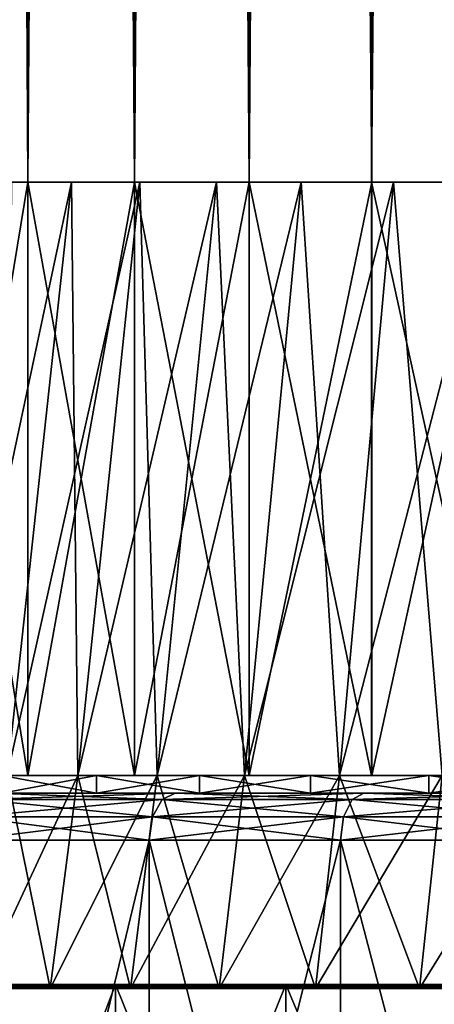
# Model space of a CAD drawing. Extents: x -0.03 to 0.03, y 0 to 0.22.
# Drawn here: x -0.018 to -0.014, y 0.005 to 0.014 of the extents above; entities that cross this region are included whole.
import ezdxf

# ---------------------------------------------------------------- set-up
doc = ezdxf.new("R2010")
doc.units = 0
doc.header["$MEASUREMENT"] = 0
doc.layers.get('0').update_dxf_attribs({"linetype": 'CONTINUOUS'})

msp = doc.modelspace()

# ---------------------------------------------------------------- linework, layer by layer
for points in [[(-0.0185682, 0.0123335, -0.0124068), (-0.0185682, 0.1590793, -0.0124068), (-0.017717, 0.1590793, -0.0135946)], [(-0.0185682, 0.0123335, -0.0124068), (-0.017717, 0.1590793, -0.0135946), (-0.017717, 0.0123335, -0.0135946)], [(-0.0177169, 0.0123335, 0.0135947), (-0.0177169, 0.1590793, 0.0135947), (-0.0185681, 0.1590793, 0.0124068)], [(-0.0177169, 0.0123335, 0.0135947), (-0.0185681, 0.1590793, 0.0124068), (-0.0185681, 0.0123335, 0.0124068)], [(-0.017717, 0.0123335, -0.0135946), (-0.017717, 0.1590793, -0.0135946), (-0.0167899, 0.1590793, -0.0147243)], [(-0.017717, 0.0123335, -0.0135946), (-0.0167899, 0.1590793, -0.0147243), (-0.0167899, 0.0123335, -0.0147243)], [(-0.0167899, 0.0123335, 0.0147243), (-0.0167899, 0.1590793, 0.0147243), (-0.0177169, 0.1590793, 0.0135947)], [(-0.0167899, 0.0123335, 0.0147243), (-0.0177169, 0.1590793, 0.0135947), (-0.0177169, 0.0123335, 0.0135947)], [(-0.0167899, 0.0123335, -0.0147243), (-0.0167899, 0.1590793, -0.0147243), (-0.015791, 0.1590793, -0.0157909)], [(-0.0167899, 0.0123335, -0.0147243), (-0.015791, 0.1590793, -0.0157909), (-0.015791, 0.0123335, -0.0157909)], [(-0.0157909, 0.0123335, 0.0157909), (-0.0157909, 0.1590793, 0.0157909), (-0.0167899, 0.1590793, 0.0147243)], [(-0.0157909, 0.0123335, 0.0157909), (-0.0167899, 0.1590793, 0.0147243), (-0.0167899, 0.0123335, 0.0147243)], [(-0.015791, 0.0123335, -0.0157909), (-0.015791, 0.1590793, -0.0157909), (-0.0147244, 0.1590793, -0.0167898)], [(-0.015791, 0.0123335, -0.0157909), (-0.0147244, 0.1590793, -0.0167898), (-0.0147244, 0.0123335, -0.0167898)], [(-0.0147243, 0.0123335, 0.0167898), (-0.0147243, 0.1590793, 0.0167898), (-0.0157909, 0.1590793, 0.0157909)], [(-0.0147243, 0.0123335, 0.0167898), (-0.0157909, 0.1590793, 0.0157909), (-0.0157909, 0.0123335, 0.0157909)], [(-0.0147244, 0.0123335, -0.0167898), (-0.0147244, 0.1590793, -0.0167898), (-0.0135947, 0.1590793, -0.0177169)], [(-0.0147244, 0.0123335, -0.0167898), (-0.0135947, 0.1590793, -0.0177169), (-0.0135947, 0.0123335, -0.0177169)], [(-0.0135947, 0.0123335, 0.0177169), (-0.0135947, 0.1590793, 0.0177169), (-0.0147243, 0.1590793, 0.0167898)], [(-0.0135947, 0.0123335, 0.0177169), (-0.0147243, 0.1590793, 0.0167898), (-0.0147243, 0.0123335, 0.0167898)], [(-0.017717, 0.0071654, -0.0135946), (-0.0185682, 0.0071654, -0.0124068), (-0.0185682, 0.0123335, -0.0124068)], [(-0.017717, 0.0071654, -0.0135946), (-0.0185682, 0.0123335, -0.0124068), (-0.017717, 0.0123335, -0.0135946)], [(-0.0185681, 0.0071654, 0.0124068), (-0.0177169, 0.0071654, 0.0135947), (-0.0177169, 0.0123335, 0.0135947)], [(-0.0185681, 0.0071654, 0.0124068), (-0.0177169, 0.0123335, 0.0135947), (-0.0185681, 0.0123335, 0.0124068)], [(-0.0184375, 0.0071654, 0.0076371), (-0.017861, 0.0123335, 0.0073983), (-0.0173389, 0.0123335, 0.0085506)], [(-0.0184375, 0.0071654, 0.0076371), (-0.0173389, 0.0123335, 0.0085506), (-0.0178985, 0.0071654, 0.0088266)], [(-0.0172829, 0.0071654, -0.0099783), (-0.017339, 0.0123335, -0.0085506), (-0.0178985, 0.0071654, -0.0088266)], [(-0.0178985, 0.0071654, -0.0088266), (-0.017339, 0.0123335, -0.0085506), (-0.0178611, 0.0123335, -0.0073982)], [(-0.0178985, 0.0071654, 0.0088266), (-0.0173389, 0.0123335, 0.0085506), (-0.0167425, 0.0123335, 0.0096663)], [(-0.0178985, 0.0071654, 0.0088266), (-0.0167425, 0.0123335, 0.0096663), (-0.0172829, 0.0071654, 0.0099783)], [(-0.0167899, 0.0071654, -0.0147243), (-0.017717, 0.0071654, -0.0135946), (-0.017717, 0.0123335, -0.0135946)], [(-0.0167899, 0.0071654, -0.0147243), (-0.017717, 0.0123335, -0.0135946), (-0.0167899, 0.0123335, -0.0147243)], [(-0.0177169, 0.0071654, 0.0135947), (-0.0167899, 0.0071654, 0.0147243), (-0.0167899, 0.0123335, 0.0147243)], [(-0.0177169, 0.0071654, 0.0135947), (-0.0167899, 0.0123335, 0.0147243), (-0.0177169, 0.0123335, 0.0135947)], [(-0.0172829, 0.0071654, -0.0099783), (-0.0167425, 0.0123335, -0.0096663), (-0.017339, 0.0123335, -0.0085506)], [(-0.0165933, 0.0071654, -0.0110872), (-0.0167425, 0.0123335, -0.0096663), (-0.0172829, 0.0071654, -0.0099783)], [(-0.0172829, 0.0071654, 0.0099783), (-0.0167425, 0.0123335, 0.0096663), (-0.0160745, 0.0123335, 0.0107406)], [(-0.0172829, 0.0071654, 0.0099783), (-0.0160745, 0.0123335, 0.0107406), (-0.0165933, 0.0071654, 0.0110873)], [(-0.015791, 0.0071654, -0.0157909), (-0.0167899, 0.0071654, -0.0147243), (-0.0167899, 0.0123335, -0.0147243)], [(-0.015791, 0.0071654, -0.0157909), (-0.0167899, 0.0123335, -0.0147243), (-0.015791, 0.0123335, -0.0157909)], [(-0.0167899, 0.0071654, 0.0147243), (-0.0157909, 0.0071654, 0.0157909), (-0.0157909, 0.0123335, 0.0157909)], [(-0.0167899, 0.0071654, 0.0147243), (-0.0157909, 0.0123335, 0.0157909), (-0.0167899, 0.0123335, 0.0147243)], [(-0.0165933, 0.0071654, -0.0110872), (-0.0160745, 0.0123335, -0.0107406), (-0.0167425, 0.0123335, -0.0096663)], [(-0.0158327, 0.0071654, -0.0121488), (-0.0160745, 0.0123335, -0.0107406), (-0.0165933, 0.0071654, -0.0110872)], [(-0.0165933, 0.0071654, 0.0110873), (-0.0160745, 0.0123335, 0.0107406), (-0.0153376, 0.0123335, 0.0117689)], [(-0.0165933, 0.0071654, 0.0110873), (-0.0153376, 0.0123335, 0.0117689), (-0.0158326, 0.0071654, 0.0121488)], [(-0.0158327, 0.0071654, -0.0121488), (-0.0153377, 0.0123335, -0.0117689), (-0.0160745, 0.0123335, -0.0107406)], [(-0.0150042, 0.0071654, -0.0131582), (-0.0153377, 0.0123335, -0.0117689), (-0.0158327, 0.0071654, -0.0121488)], [(-0.0158326, 0.0071654, 0.0121488), (-0.0153376, 0.0123335, 0.0117689), (-0.014535, 0.0123335, 0.0127469)], [(-0.0158326, 0.0071654, 0.0121488), (-0.014535, 0.0123335, 0.0127469), (-0.0150042, 0.0071654, 0.0131583)], [(-0.0147244, 0.0071654, -0.0167898), (-0.015791, 0.0071654, -0.0157909), (-0.015791, 0.0123335, -0.0157909)], [(-0.0147244, 0.0071654, -0.0167898), (-0.015791, 0.0123335, -0.0157909), (-0.0147244, 0.0123335, -0.0167898)], [(-0.0157909, 0.0071654, 0.0157909), (-0.0147243, 0.0071654, 0.0167898), (-0.0147243, 0.0123335, 0.0167898)], [(-0.0157909, 0.0071654, 0.0157909), (-0.0147243, 0.0123335, 0.0167898), (-0.0157909, 0.0123335, 0.0157909)], [(-0.0150042, 0.0071654, -0.0131582), (-0.0145351, 0.0123335, -0.0127469), (-0.0153377, 0.0123335, -0.0117689)], [(-0.0141115, 0.0071654, -0.0141114), (-0.0145351, 0.0123335, -0.0127469), (-0.0150042, 0.0071654, -0.0131582)], [(-0.0150042, 0.0071654, 0.0131583), (-0.014535, 0.0123335, 0.0127469), (-0.0136703, 0.0123335, 0.0136702)], [(-0.0150042, 0.0071654, 0.0131583), (-0.0136703, 0.0123335, 0.0136702), (-0.0141114, 0.0071654, 0.0141114)], [(-0.0135947, 0.0071654, -0.0177169), (-0.0147244, 0.0071654, -0.0167898), (-0.0147244, 0.0123335, -0.0167898)], [(-0.0135947, 0.0071654, -0.0177169), (-0.0147244, 0.0123335, -0.0167898), (-0.0135947, 0.0123335, -0.0177169)], [(-0.0147243, 0.0071654, 0.0167898), (-0.0135947, 0.0071654, 0.0177169), (-0.0135947, 0.0123335, 0.0177169)], [(-0.0147243, 0.0071654, 0.0167898), (-0.0135947, 0.0123335, 0.0177169), (-0.0147243, 0.0123335, 0.0167898)], [(-0.0141115, 0.0071654, -0.0141114), (-0.0136703, 0.0123335, -0.0136702), (-0.0145351, 0.0123335, -0.0127469)], [(-0.0185682, 0.0071654, -0.0124068), (-0.017717, 0.0071654, -0.0135946), (-0.0171191, 0.0071654, -0.0131359)], [(-0.0185682, 0.0071654, -0.0124068), (-0.0171191, 0.0071654, -0.0131359), (-0.0179416, 0.0071654, -0.0119881)], [(-0.0177169, 0.0071654, 0.0135947), (-0.0185681, 0.0071654, 0.0124068), (-0.0179416, 0.0071654, 0.0119882)], [(-0.0175228, 0.0053106, -0.0101168), (-0.0178985, 0.0071654, -0.0088266), (-0.018147, 0.0053106, -0.0089491)], [(-0.0181469, 0.0053106, 0.0089491), (-0.0178985, 0.0071654, 0.0088266), (-0.0172829, 0.0071654, 0.0099783)], [(-0.0181469, 0.0053106, 0.0089491), (-0.0172829, 0.0071654, 0.0099783), (-0.0175228, 0.0053106, 0.0101168)], [(-0.0171191, 0.0070107, -0.0131359), (-0.0179416, 0.0070107, -0.0119881), (-0.0179416, 0.0071654, -0.0119881)], [(-0.0171191, 0.0070107, -0.0131359), (-0.0179416, 0.0071654, -0.0119881), (-0.0171191, 0.0071654, -0.0131359)], [(-0.0179416, 0.0070107, 0.0119882), (-0.0171191, 0.0070107, 0.0131359), (-0.0171191, 0.0071654, 0.0131359)], [(-0.0179416, 0.0070107, 0.0119882), (-0.0171191, 0.0071654, 0.0131359), (-0.0179416, 0.0071654, 0.0119882)], [(-0.0177169, 0.0071654, 0.0135947), (-0.0179416, 0.0071654, 0.0119882), (-0.0171191, 0.0071654, 0.0131359)], [(-0.0175228, 0.0053106, -0.0101168), (-0.0172829, 0.0071654, -0.0099783), (-0.0178985, 0.0071654, -0.0088266)], [(-0.017717, 0.0071654, -0.0135946), (-0.0167899, 0.0071654, -0.0147243), (-0.0162234, 0.0071654, -0.0142274)], [(-0.017717, 0.0071654, -0.0135946), (-0.0162234, 0.0071654, -0.0142274), (-0.0171191, 0.0071654, -0.0131359)], [(-0.0167899, 0.0071654, 0.0147243), (-0.0177169, 0.0071654, 0.0135947), (-0.0171191, 0.0071654, 0.0131359)], [(-0.0168236, 0.0053106, -0.0112412), (-0.0172829, 0.0071654, -0.0099783), (-0.0175228, 0.0053106, -0.0101168)], [(-0.0175228, 0.0053106, 0.0101168), (-0.0172829, 0.0071654, 0.0099783), (-0.0165933, 0.0071654, 0.0110873)], [(-0.0175228, 0.0053106, 0.0101168), (-0.0165933, 0.0071654, 0.0110873), (-0.0168236, 0.0053106, 0.0112412)], [(-0.0168236, 0.0053106, -0.0112412), (-0.0165933, 0.0071654, -0.0110872), (-0.0172829, 0.0071654, -0.0099783)], [(-0.0162234, 0.0070107, -0.0142274), (-0.0171191, 0.0070107, -0.0131359), (-0.0171191, 0.0071654, -0.0131359)], [(-0.0162234, 0.0070107, -0.0142274), (-0.0171191, 0.0071654, -0.0131359), (-0.0162234, 0.0071654, -0.0142274)], [(-0.0171191, 0.0070107, 0.0131359), (-0.0162233, 0.0070107, 0.0142274), (-0.0162233, 0.0071654, 0.0142274)], [(-0.0171191, 0.0070107, 0.0131359), (-0.0162233, 0.0071654, 0.0142274), (-0.0171191, 0.0071654, 0.0131359)], [(-0.0167899, 0.0071654, 0.0147243), (-0.0171191, 0.0071654, 0.0131359), (-0.0162233, 0.0071654, 0.0142274)], [(-0.0160524, 0.0053106, -0.0123174), (-0.0165933, 0.0071654, -0.0110872), (-0.0168236, 0.0053106, -0.0112412)], [(-0.0168236, 0.0053106, 0.0112412), (-0.0165933, 0.0071654, 0.0110873), (-0.0158326, 0.0071654, 0.0121488)], [(-0.0168236, 0.0053106, 0.0112412), (-0.0158326, 0.0071654, 0.0121488), (-0.0160524, 0.0053106, 0.0123175)], [(-0.0167899, 0.0071654, -0.0147243), (-0.015791, 0.0071654, -0.0157909), (-0.0152581, 0.0071654, -0.015258)], [(-0.0167899, 0.0071654, -0.0147243), (-0.0152581, 0.0071654, -0.015258), (-0.0162234, 0.0071654, -0.0142274)], [(-0.0157909, 0.0071654, 0.0157909), (-0.0167899, 0.0071654, 0.0147243), (-0.0162233, 0.0071654, 0.0142274)], [(-0.0160524, 0.0053106, -0.0123174), (-0.0158327, 0.0071654, -0.0121488), (-0.0165933, 0.0071654, -0.0110872)], [(-0.0152581, 0.0070107, -0.015258), (-0.0162234, 0.0070107, -0.0142274), (-0.0162234, 0.0071654, -0.0142274)], [(-0.0152581, 0.0070107, -0.015258), (-0.0162234, 0.0071654, -0.0142274), (-0.0152581, 0.0071654, -0.015258)], [(-0.0162233, 0.0070107, 0.0142274), (-0.0152581, 0.0070107, 0.015258), (-0.0152581, 0.0071654, 0.015258)], [(-0.0162233, 0.0070107, 0.0142274), (-0.0152581, 0.0071654, 0.015258), (-0.0162233, 0.0071654, 0.0142274)], [(-0.0157909, 0.0071654, 0.0157909), (-0.0162233, 0.0071654, 0.0142274), (-0.0152581, 0.0071654, 0.015258)], [(-0.0152125, 0.0053106, -0.0133409), (-0.0158327, 0.0071654, -0.0121488), (-0.0160524, 0.0053106, -0.0123174)], [(-0.0160524, 0.0053106, 0.0123175), (-0.0158326, 0.0071654, 0.0121488), (-0.0150042, 0.0071654, 0.0131583)], [(-0.0160524, 0.0053106, 0.0123175), (-0.0150042, 0.0071654, 0.0131583), (-0.0152125, 0.0053106, 0.0133409)], [(-0.0152125, 0.0053106, -0.0133409), (-0.0150042, 0.0071654, -0.0131582), (-0.0158327, 0.0071654, -0.0121488)], [(-0.015791, 0.0071654, -0.0157909), (-0.0147244, 0.0071654, -0.0167898), (-0.0142275, 0.0071654, -0.0162233)], [(-0.015791, 0.0071654, -0.0157909), (-0.0142275, 0.0071654, -0.0162233), (-0.0152581, 0.0071654, -0.015258)], [(-0.0147243, 0.0071654, 0.0167898), (-0.0157909, 0.0071654, 0.0157909), (-0.0152581, 0.0071654, 0.015258)], [(-0.0142275, 0.0070107, -0.0162233), (-0.0152581, 0.0070107, -0.015258), (-0.0152581, 0.0071654, -0.015258)], [(-0.0142275, 0.0070107, -0.0162233), (-0.0152581, 0.0071654, -0.015258), (-0.0142275, 0.0071654, -0.0162233)], [(-0.0152581, 0.0070107, 0.015258), (-0.0142275, 0.0070107, 0.0162233), (-0.0142275, 0.0071654, 0.0162233)], [(-0.0152581, 0.0070107, 0.015258), (-0.0142275, 0.0071654, 0.0162233), (-0.0152581, 0.0071654, 0.015258)], [(-0.0147243, 0.0071654, 0.0167898), (-0.0152581, 0.0071654, 0.015258), (-0.0142275, 0.0071654, 0.0162233)], [(-0.0143074, 0.0053106, -0.0143073), (-0.0150042, 0.0071654, -0.0131582), (-0.0152125, 0.0053106, -0.0133409)], [(-0.0152125, 0.0053106, 0.0133409), (-0.0150042, 0.0071654, 0.0131583), (-0.0141114, 0.0071654, 0.0141114)], [(-0.0152125, 0.0053106, 0.0133409), (-0.0141114, 0.0071654, 0.0141114), (-0.0143073, 0.0053106, 0.0143073)], [(-0.0143074, 0.0053106, -0.0143073), (-0.0141115, 0.0071654, -0.0141114), (-0.0150042, 0.0071654, -0.0131582)], [(-0.0147244, 0.0071654, -0.0167898), (-0.0135947, 0.0071654, -0.0177169), (-0.013136, 0.0071654, -0.017119)], [(-0.0147244, 0.0071654, -0.0167898), (-0.013136, 0.0071654, -0.017119), (-0.0142275, 0.0071654, -0.0162233)], [(-0.0135947, 0.0071654, 0.0177169), (-0.0147243, 0.0071654, 0.0167898), (-0.0142275, 0.0071654, 0.0162233)], [(-0.013341, 0.0053106, -0.0152124), (-0.0141115, 0.0071654, -0.0141114), (-0.0143074, 0.0053106, -0.0143073)], [(-0.0143073, 0.0053106, 0.0143073), (-0.0141114, 0.0071654, 0.0141114), (-0.0131583, 0.0071654, 0.0150041)], [(-0.0143073, 0.0053106, 0.0143073), (-0.0131583, 0.0071654, 0.0150041), (-0.013341, 0.0053106, 0.0152124)], [(-0.0135947, 0.0071654, 0.0177169), (-0.0142275, 0.0071654, 0.0162233), (-0.013136, 0.0071654, 0.0171191)], [(-0.0142275, 0.0070107, 0.0162233), (-0.013136, 0.0070107, 0.0171191), (-0.013136, 0.0071654, 0.0171191)], [(-0.0142275, 0.0070107, 0.0162233), (-0.013136, 0.0071654, 0.0171191), (-0.0142275, 0.0071654, 0.0162233)], [(-0.013136, 0.0070107, -0.017119), (-0.0142275, 0.0070107, -0.0162233), (-0.0142275, 0.0071654, -0.0162233)], [(-0.013136, 0.0070107, -0.017119), (-0.0142275, 0.0071654, -0.0162233), (-0.013136, 0.0071654, -0.017119)], [(-0.0245967, 0.0070107, 0.016435), (-0.0234691, 0.0070107, 0.0180085), (-0.0177169, 0.0070107, 0.0135947)], [(-0.0245967, 0.0070107, 0.016435), (-0.0177169, 0.0070107, 0.0135947), (-0.0185681, 0.0070107, 0.0124068)], [(-0.0222411, 0.0070107, -0.0195048), (-0.0234692, 0.0070107, -0.0180084), (-0.017717, 0.0070107, -0.0135946)], [(-0.0234692, 0.0070107, -0.0180084), (-0.0185682, 0.0070107, -0.0124068), (-0.017717, 0.0070107, -0.0135946)], [(-0.0234691, 0.0070107, 0.0180085), (-0.0222411, 0.0070107, 0.0195049), (-0.0167899, 0.0070107, 0.0147243)], [(-0.0234691, 0.0070107, 0.0180085), (-0.0167899, 0.0070107, 0.0147243), (-0.0177169, 0.0070107, 0.0135947)], [(-0.0209178, 0.0070107, -0.0209177), (-0.0222411, 0.0070107, -0.0195048), (-0.0167899, 0.0070107, -0.0147243)], [(-0.0222411, 0.0070107, -0.0195048), (-0.017717, 0.0070107, -0.0135946), (-0.0167899, 0.0070107, -0.0147243)], [(-0.0222411, 0.0070107, 0.0195049), (-0.0209178, 0.0070107, 0.0209177), (-0.0157909, 0.0070107, 0.0157909)], [(-0.0222411, 0.0070107, 0.0195049), (-0.0157909, 0.0070107, 0.0157909), (-0.0167899, 0.0070107, 0.0147243)], [(-0.019505, 0.0070107, -0.022241), (-0.0209178, 0.0070107, -0.0209177), (-0.015791, 0.0070107, -0.0157909)], [(-0.0209178, 0.0070107, -0.0209177), (-0.0167899, 0.0070107, -0.0147243), (-0.015791, 0.0070107, -0.0157909)], [(-0.0209178, 0.0070107, 0.0209177), (-0.0195049, 0.0070107, 0.022241), (-0.0147243, 0.0070107, 0.0167898)], [(-0.0209178, 0.0070107, 0.0209177), (-0.0147243, 0.0070107, 0.0167898), (-0.0157909, 0.0070107, 0.0157909)], [(-0.0180086, 0.0070107, -0.0234691), (-0.019505, 0.0070107, -0.022241), (-0.0147244, 0.0070107, -0.0167898)], [(-0.019505, 0.0070107, -0.022241), (-0.015791, 0.0070107, -0.0157909), (-0.0147244, 0.0070107, -0.0167898)], [(-0.0195049, 0.0070107, 0.022241), (-0.0180085, 0.0070107, 0.0234691), (-0.0135947, 0.0070107, 0.0177169)], [(-0.0195049, 0.0070107, 0.022241), (-0.0135947, 0.0070107, 0.0177169), (-0.0147243, 0.0070107, 0.0167898)], [(-0.017717, 0.0070107, -0.0135946), (-0.0185682, 0.0070107, -0.0124068), (-0.0179416, 0.0070107, -0.0119881)], [(-0.0185681, 0.0070107, 0.0124068), (-0.0177169, 0.0070107, 0.0135947), (-0.0171191, 0.0070107, 0.0131359)], [(-0.0185681, 0.0070107, 0.0124068), (-0.0171191, 0.0070107, 0.0131359), (-0.0179416, 0.0070107, 0.0119882)], [(-0.016632, 0.0068062, -0.0248913), (-0.0182243, 0.0068062, -0.0237503), (-0.0181331, 0.0069559, -0.0236314)], [(-0.0182243, 0.0068062, 0.0237503), (-0.0166319, 0.0068062, 0.0248914), (-0.0165487, 0.0069559, 0.0247668)], [(-0.0182243, 0.0068062, 0.0237503), (-0.0165487, 0.0069559, 0.0247668), (-0.0181331, 0.0069559, 0.0236314)], [(-0.0165487, 0.0069559, -0.0247668), (-0.0181331, 0.0069559, -0.0236314), (-0.0180086, 0.0070107, -0.0234691)], [(-0.0181331, 0.0069559, 0.0236314), (-0.0165487, 0.0069559, 0.0247668), (-0.016435, 0.0070107, 0.0245967)], [(-0.0181331, 0.0069559, 0.0236314), (-0.016435, 0.0070107, 0.0245967), (-0.0180085, 0.0070107, 0.0234691)], [(-0.016632, 0.0068062, -0.0248913), (-0.0181331, 0.0069559, -0.0236314), (-0.0165487, 0.0069559, -0.0247668)], [(-0.0164351, 0.0070107, -0.0245966), (-0.0180086, 0.0070107, -0.0234691), (-0.0135947, 0.0070107, -0.0177169)], [(-0.0180086, 0.0070107, -0.0234691), (-0.0147244, 0.0070107, -0.0167898), (-0.0135947, 0.0070107, -0.0177169)], [(-0.0165487, 0.0069559, -0.0247668), (-0.0180086, 0.0070107, -0.0234691), (-0.0164351, 0.0070107, -0.0245966)], [(-0.0180085, 0.0070107, 0.0234691), (-0.016435, 0.0070107, 0.0245967), (-0.0124069, 0.0070107, 0.0185681)], [(-0.0180085, 0.0070107, 0.0234691), (-0.0124069, 0.0070107, 0.0185681), (-0.0135947, 0.0070107, 0.0177169)], [(-0.017717, 0.0070107, -0.0135946), (-0.0179416, 0.0070107, -0.0119881), (-0.0171191, 0.0070107, -0.0131359)], [(-0.0167899, 0.0070107, -0.0147243), (-0.017717, 0.0070107, -0.0135946), (-0.0171191, 0.0070107, -0.0131359)], [(-0.0177169, 0.0070107, 0.0135947), (-0.0167899, 0.0070107, 0.0147243), (-0.0162233, 0.0070107, 0.0142274)], [(-0.0177169, 0.0070107, 0.0135947), (-0.0162233, 0.0070107, 0.0142274), (-0.0171191, 0.0070107, 0.0131359)], [(-0.0167899, 0.0070107, -0.0147243), (-0.0171191, 0.0070107, -0.0131359), (-0.0162234, 0.0070107, -0.0142274)], [(-0.015791, 0.0070107, -0.0157909), (-0.0167899, 0.0070107, -0.0147243), (-0.0162234, 0.0070107, -0.0142274)], [(-0.0167899, 0.0070107, 0.0147243), (-0.0157909, 0.0070107, 0.0157909), (-0.0152581, 0.0070107, 0.015258)], [(-0.0167899, 0.0070107, 0.0147243), (-0.0152581, 0.0070107, 0.015258), (-0.0162233, 0.0070107, 0.0142274)], [(-0.0149684, 0.0068062, -0.0259258), (-0.016632, 0.0068062, -0.0248913), (-0.0165487, 0.0069559, -0.0247668)], [(-0.0166319, 0.0068062, 0.0248914), (-0.0149683, 0.0068062, 0.0259258), (-0.0148934, 0.0069559, 0.0257961)], [(-0.0166319, 0.0068062, 0.0248914), (-0.0148934, 0.0069559, 0.0257961), (-0.0165487, 0.0069559, 0.0247668)], [(-0.0148935, 0.0069559, -0.0257961), (-0.0165487, 0.0069559, -0.0247668), (-0.0164351, 0.0070107, -0.0245966)], [(-0.0165487, 0.0069559, 0.0247668), (-0.0148934, 0.0069559, 0.0257961), (-0.0147911, 0.0070107, 0.0256189)], [(-0.0165487, 0.0069559, 0.0247668), (-0.0147911, 0.0070107, 0.0256189), (-0.016435, 0.0070107, 0.0245967)], [(-0.0149684, 0.0068062, -0.0259258), (-0.0165487, 0.0069559, -0.0247668), (-0.0148935, 0.0069559, -0.0257961)], [(-0.0147912, 0.0070107, -0.0256189), (-0.0164351, 0.0070107, -0.0245966), (-0.0124069, 0.0070107, -0.0185681)], [(-0.0164351, 0.0070107, -0.0245966), (-0.0135947, 0.0070107, -0.0177169), (-0.0124069, 0.0070107, -0.0185681)], [(-0.0148935, 0.0069559, -0.0257961), (-0.0164351, 0.0070107, -0.0245966), (-0.0147912, 0.0070107, -0.0256189)], [(-0.016435, 0.0070107, 0.0245967), (-0.0147911, 0.0070107, 0.0256189), (-0.0111659, 0.0070107, 0.0193398)], [(-0.016435, 0.0070107, 0.0245967), (-0.0111659, 0.0070107, 0.0193398), (-0.0124069, 0.0070107, 0.0185681)], [(-0.015791, 0.0070107, -0.0157909), (-0.0162234, 0.0070107, -0.0142274), (-0.0152581, 0.0070107, -0.015258)], [(-0.0147244, 0.0070107, -0.0167898), (-0.015791, 0.0070107, -0.0157909), (-0.0152581, 0.0070107, -0.015258)], [(-0.0157909, 0.0070107, 0.0157909), (-0.0147243, 0.0070107, 0.0167898), (-0.0142275, 0.0070107, 0.0162233)], [(-0.0157909, 0.0070107, 0.0157909), (-0.0142275, 0.0070107, 0.0162233), (-0.0152581, 0.0070107, 0.015258)], [(-0.0147244, 0.0070107, -0.0167898), (-0.0152581, 0.0070107, -0.015258), (-0.0142275, 0.0070107, -0.0162233)], [(-0.0132407, 0.0068062, -0.0268493), (-0.0149684, 0.0068062, -0.0259258), (-0.0148935, 0.0069559, -0.0257961)], [(-0.0149683, 0.0068062, 0.0259258), (-0.0132407, 0.0068062, 0.0268493), (-0.0131744, 0.0069559, 0.0267149)], [(-0.0149683, 0.0068062, 0.0259258), (-0.0131744, 0.0069559, 0.0267149), (-0.0148934, 0.0069559, 0.0257961)], [(-0.0131744, 0.0069559, -0.0267149), (-0.0148935, 0.0069559, -0.0257961), (-0.0147912, 0.0070107, -0.0256189)], [(-0.0132407, 0.0068062, -0.0268493), (-0.0148935, 0.0069559, -0.0257961), (-0.0131744, 0.0069559, -0.0267149)], [(-0.0148934, 0.0069559, 0.0257961), (-0.0131744, 0.0069559, 0.0267149), (-0.0130839, 0.0070107, 0.0265314)], [(-0.0148934, 0.0069559, 0.0257961), (-0.0130839, 0.0070107, 0.0265314), (-0.0147911, 0.0070107, 0.0256189)], [(-0.0130839, 0.0070107, -0.0265314), (-0.0147912, 0.0070107, -0.0256189), (-0.0111659, 0.0070107, -0.0193398)], [(-0.0147912, 0.0070107, -0.0256189), (-0.0124069, 0.0070107, -0.0185681), (-0.0111659, 0.0070107, -0.0193398)], [(-0.0131744, 0.0069559, -0.0267149), (-0.0147912, 0.0070107, -0.0256189), (-0.0130839, 0.0070107, -0.0265314)], [(-0.0147911, 0.0070107, 0.0256189), (-0.0098771, 0.0070107, 0.0200287), (-0.0111659, 0.0070107, 0.0193398)], [(-0.0147911, 0.0070107, 0.0256189), (-0.0130839, 0.0070107, 0.0265314), (-0.0098771, 0.0070107, 0.0200287)], [(-0.0135947, 0.0070107, -0.0177169), (-0.0147244, 0.0070107, -0.0167898), (-0.0142275, 0.0070107, -0.0162233)], [(-0.0147243, 0.0070107, 0.0167898), (-0.0135947, 0.0070107, 0.0177169), (-0.013136, 0.0070107, 0.0171191)], [(-0.0147243, 0.0070107, 0.0167898), (-0.013136, 0.0070107, 0.0171191), (-0.0142275, 0.0070107, 0.0162233)], [(-0.0135947, 0.0070107, -0.0177169), (-0.0142275, 0.0070107, -0.0162233), (-0.013136, 0.0070107, -0.017119)], [(-0.0166625, 0.0066016, -0.024937), (-0.0182578, 0.0066016, -0.0237938), (-0.0182243, 0.0068062, -0.0237503)], [(-0.0182577, 0.0066016, 0.0237939), (-0.0166624, 0.0066016, 0.024937), (-0.0166319, 0.0068062, 0.0248914)], [(-0.0182577, 0.0066016, 0.0237939), (-0.0166319, 0.0068062, 0.0248914), (-0.0182243, 0.0068062, 0.0237503)], [(-0.0166625, 0.0066016, -0.024937), (-0.0182243, 0.0068062, -0.0237503), (-0.016632, 0.0068062, -0.0248913)], [(-0.0149959, 0.0066016, -0.0259734), (-0.0166625, 0.0066016, -0.024937), (-0.016632, 0.0068062, -0.0248913)], [(-0.0166624, 0.0066016, 0.024937), (-0.0149958, 0.0066016, 0.0259734), (-0.0149683, 0.0068062, 0.0259258)], [(-0.0166624, 0.0066016, 0.024937), (-0.0149683, 0.0068062, 0.0259258), (-0.0166319, 0.0068062, 0.0248914)], [(-0.0149959, 0.0066016, -0.0259734), (-0.016632, 0.0068062, -0.0248913), (-0.0149684, 0.0068062, -0.0259258)], [(-0.013265, 0.0066016, -0.0268986), (-0.0149959, 0.0066016, -0.0259734), (-0.0149684, 0.0068062, -0.0259258)], [(-0.0149958, 0.0066016, 0.0259734), (-0.013265, 0.0066016, 0.0268986), (-0.0132407, 0.0068062, 0.0268493)], [(-0.0149958, 0.0066016, 0.0259734), (-0.0132407, 0.0068062, 0.0268493), (-0.0149683, 0.0068062, 0.0259258)], [(-0.013265, 0.0066016, -0.0268986), (-0.0149684, 0.0068062, -0.0259258), (-0.0132407, 0.0068062, -0.0268493)], [(-0.0166625, 0.0066016, -0.024937), (-0.0166625, 0, -0.024937), (-0.0182578, 0, -0.0237938)], [(-0.0166625, 0.0066016, -0.024937), (-0.0182578, 0, -0.0237938), (-0.0182578, 0.0066016, -0.0237938)], [(-0.0182577, 0.0066016, 0.0237939), (-0.0182577, 0, 0.0237939), (-0.0166624, 0, 0.024937)], [(-0.0182577, 0.0066016, 0.0237939), (-0.0166624, 0, 0.024937), (-0.0166624, 0.0066016, 0.024937)], [(-0.0149959, 0.0066016, -0.0259734), (-0.0149959, 0, -0.0259734), (-0.0166625, 0, -0.024937)], [(-0.0149959, 0.0066016, -0.0259734), (-0.0166625, 0, -0.024937), (-0.0166625, 0.0066016, -0.024937)], [(-0.0166624, 0.0066016, 0.024937), (-0.0166624, 0, 0.024937), (-0.0149958, 0, 0.0259734)], [(-0.0166624, 0.0066016, 0.024937), (-0.0149958, 0, 0.0259734), (-0.0149958, 0.0066016, 0.0259734)], [(-0.013265, 0.0066016, -0.0268986), (-0.013265, 0, -0.0268986), (-0.0149959, 0, -0.0259734)], [(-0.013265, 0.0066016, -0.0268986), (-0.0149959, 0, -0.0259734), (-0.0149959, 0.0066016, -0.0259734)], [(-0.0149958, 0.0066016, 0.0259734), (-0.0149958, 0, 0.0259734), (-0.013265, 0, 0.0268986)], [(-0.0149958, 0.0066016, 0.0259734), (-0.013265, 0, 0.0268986), (-0.013265, 0.0066016, 0.0268986)], [(-0.0249772, 0.0053457, 0.0123174), (-0.0181469, 0.0053106, 0.0089491), (-0.0175228, 0.0053106, 0.0101168)], [(-0.0249772, 0.0053457, 0.0123174), (-0.0175228, 0.0053106, 0.0101168), (-0.0241181, 0.0053457, 0.0139246)], [(-0.0231559, 0.0053457, -0.0154722), (-0.0175228, 0.0053106, -0.0101168), (-0.0241182, 0.0053457, -0.0139245)], [(-0.0241182, 0.0053457, -0.0139245), (-0.0175228, 0.0053106, -0.0101168), (-0.018147, 0.0053106, -0.0089491)], [(-0.0241181, 0.0053457, 0.0139246), (-0.0175228, 0.0053106, 0.0101168), (-0.0168236, 0.0053106, 0.0112412)], [(-0.0241181, 0.0053457, 0.0139246), (-0.0168236, 0.0053106, 0.0112412), (-0.0231558, 0.0053457, 0.0154722)], [(-0.0231559, 0.0053457, -0.0154722), (-0.0168236, 0.0053106, -0.0112412), (-0.0175228, 0.0053106, -0.0101168)], [(-0.0220943, 0.0053457, -0.0169535), (-0.0168236, 0.0053106, -0.0112412), (-0.0231559, 0.0053457, -0.0154722)], [(-0.0231558, 0.0053457, 0.0154722), (-0.0168236, 0.0053106, 0.0112412), (-0.0160524, 0.0053106, 0.0123175)], [(-0.0231558, 0.0053457, 0.0154722), (-0.0160524, 0.0053106, 0.0123175), (-0.0220943, 0.0053457, 0.0169536)], [(-0.0220943, 0.0053457, 0.0169536), (-0.0160524, 0.0053106, 0.0123175), (-0.0152125, 0.0053106, 0.0133409)], [(-0.0220943, 0.0053457, 0.0169536), (-0.0152125, 0.0053106, 0.0133409), (-0.0209382, 0.0053457, 0.0183623)], [(-0.0220943, 0.0053457, -0.0169535), (-0.0160524, 0.0053106, -0.0123174), (-0.0168236, 0.0053106, -0.0112412)], [(-0.0209383, 0.0053457, -0.0183622), (-0.0160524, 0.0053106, -0.0123174), (-0.0220943, 0.0053457, -0.0169535)], [(-0.0209383, 0.0053457, -0.0183622), (-0.0152125, 0.0053106, -0.0133409), (-0.0160524, 0.0053106, -0.0123174)], [(-0.0196925, 0.0053457, -0.0196923), (-0.0152125, 0.0053106, -0.0133409), (-0.0209383, 0.0053457, -0.0183622)], [(-0.0209382, 0.0053457, 0.0183623), (-0.0152125, 0.0053106, 0.0133409), (-0.0143073, 0.0053106, 0.0143073)], [(-0.0209382, 0.0053457, 0.0183623), (-0.0143073, 0.0053106, 0.0143073), (-0.0196924, 0.0053457, 0.0196924)], [(-0.0183624, 0.0053457, -0.0209381), (-0.0143074, 0.0053106, -0.0143073), (-0.0196925, 0.0053457, -0.0196923)], [(-0.0196925, 0.0053457, -0.0196923), (-0.0143074, 0.0053106, -0.0143073), (-0.0152125, 0.0053106, -0.0133409)], [(-0.0196924, 0.0053457, 0.0196924), (-0.0143073, 0.0053106, 0.0143073), (-0.013341, 0.0053106, 0.0152124)], [(-0.0196924, 0.0053457, 0.0196924), (-0.013341, 0.0053106, 0.0152124), (-0.0183623, 0.0053457, 0.0209382)], [(-0.0169537, 0.0053457, -0.0220942), (-0.0183624, 0.0053457, -0.0209381), (-0.0183624, 0.001665, -0.0209381)], [(-0.0169537, 0.0053457, -0.0220942), (-0.0183624, 0.001665, -0.0209381), (-0.0169537, 0.001665, -0.0220942)], [(-0.0183624, 0.0053457, -0.0209381), (-0.013341, 0.0053106, -0.0152124), (-0.0143074, 0.0053106, -0.0143073)], [(-0.0169537, 0.0053457, -0.0220942), (-0.013341, 0.0053106, -0.0152124), (-0.0183624, 0.0053457, -0.0209381)], [(-0.0183623, 0.0053457, 0.0209382), (-0.0169536, 0.0053457, 0.0220942), (-0.0169536, 0.001665, 0.0220942)], [(-0.0183623, 0.0053457, 0.0209382), (-0.0169536, 0.001665, 0.0220942), (-0.0183623, 0.001665, 0.0209382)], [(-0.0183623, 0.0053457, 0.0209382), (-0.013341, 0.0053106, 0.0152124), (-0.0123175, 0.0053106, 0.0160523)], [(-0.0183623, 0.0053457, 0.0209382), (-0.0123175, 0.0053106, 0.0160523), (-0.0169536, 0.0053457, 0.0220942)], [(-0.0154723, 0.0053457, -0.0231558), (-0.0169537, 0.0053457, -0.0220942), (-0.0169537, 0.001665, -0.0220942)], [(-0.0154723, 0.0053457, -0.0231558), (-0.0169537, 0.001665, -0.0220942), (-0.0154723, 0.001665, -0.0231558)], [(-0.0169537, 0.0053457, -0.0220942), (-0.0123175, 0.0053106, -0.0160523), (-0.013341, 0.0053106, -0.0152124)], [(-0.0154723, 0.0053457, -0.0231558), (-0.0123175, 0.0053106, -0.0160523), (-0.0169537, 0.0053457, -0.0220942)], [(-0.0169536, 0.0053457, 0.0220942), (-0.0154723, 0.0053457, 0.0231558), (-0.0154723, 0.001665, 0.0231558)], [(-0.0169536, 0.0053457, 0.0220942), (-0.0154723, 0.001665, 0.0231558), (-0.0169536, 0.001665, 0.0220942)], [(-0.0169536, 0.0053457, 0.0220942), (-0.0123175, 0.0053106, 0.0160523), (-0.0112412, 0.0053106, 0.0168235)], [(-0.0169536, 0.0053457, 0.0220942), (-0.0112412, 0.0053106, 0.0168235), (-0.0154723, 0.0053457, 0.0231558)], [(-0.0139247, 0.0053457, -0.0241181), (-0.0154723, 0.0053457, -0.0231558), (-0.0154723, 0.001665, -0.0231558)], [(-0.0139247, 0.0053457, -0.0241181), (-0.0154723, 0.001665, -0.0231558), (-0.0139247, 0.001665, -0.0241181)], [(-0.0154723, 0.0053457, 0.0231558), (-0.0139246, 0.0053457, 0.0241181), (-0.0139246, 0.001665, 0.0241181)], [(-0.0154723, 0.0053457, 0.0231558), (-0.0139246, 0.001665, 0.0241181), (-0.0154723, 0.001665, 0.0231558)], [(-0.0154723, 0.0053457, -0.0231558), (-0.0112413, 0.0053106, -0.0168235), (-0.0123175, 0.0053106, -0.0160523)], [(-0.0154723, 0.0053457, 0.0231558), (-0.0112412, 0.0053106, 0.0168235), (-0.0101169, 0.0053106, 0.0175227)], [(-0.0154723, 0.0053457, 0.0231558), (-0.0101169, 0.0053106, 0.0175227), (-0.0139246, 0.0053457, 0.0241181)], [(-0.0139247, 0.0053457, -0.0241181), (-0.0112413, 0.0053106, -0.0168235), (-0.0154723, 0.0053457, -0.0231558)]]:
    msp.add_3dface(points)

doc.saveas('drawing.dxf')
